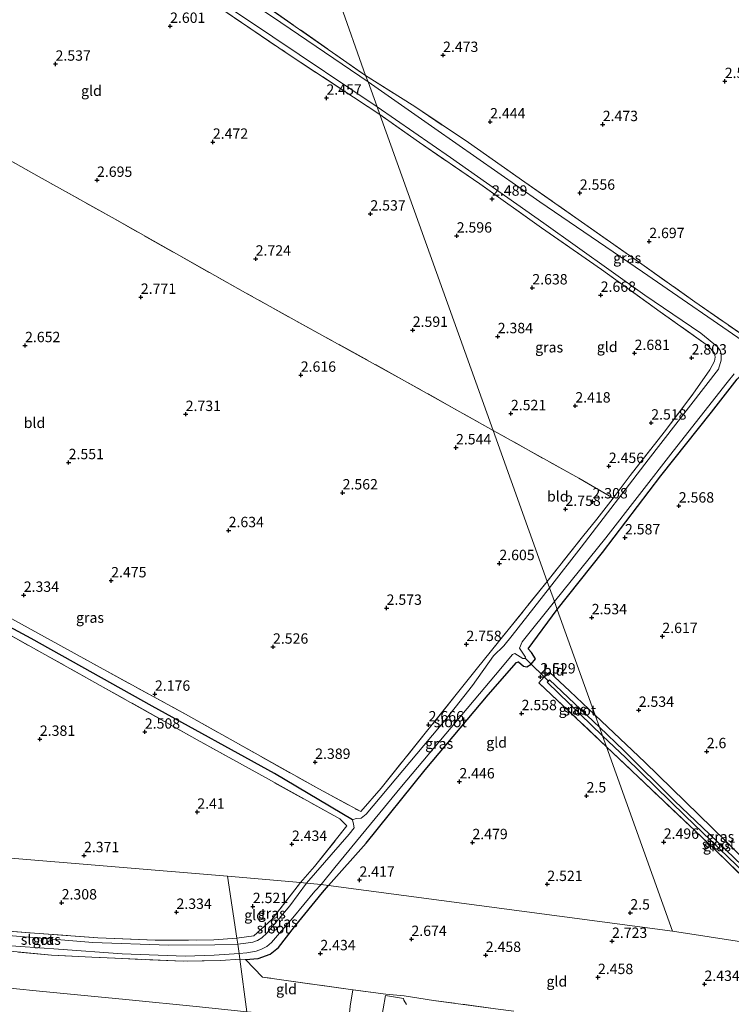
# Model space of a CAD drawing. Units: metres. Extents: x 139997 to 150008, y 412500 to 418753.
# Drawn here: x 140506 to 140678, y 417583 to 417821 of the extents above; entities that cross this region are included whole.
import ezdxf
from ezdxf.enums import TextEntityAlignment as Align

# ---------------------------------------------------------------- set-up
doc = ezdxf.new("R2010")
doc.units = ezdxf.units.M
doc.linetypes.add('IE-TERREINAFSCHEIDING', pattern=[10, 8, -2])
doc.layers.get('0').update_dxf_attribs({"lineweight": 25})
for name, color, linetype in [('B-ME-GW-HOOGTEPUNT-S-B1', 10, 'Continuous'), ('B-ME-GW-INSTEEKWATERGANG-L-B1', 10, 'Continuous'), ('B-ME-GW-WATERGANG-GREPPEL-L-B1', 10, 'Continuous'), ('B-ME-KW-DUIKER-L-B1', 10, 'Continuous')]:
    doc.layers.add(name, color=color, linetype=linetype)
for name, color, linetype, lineweight in [('B-ME-GW-TEENLIJN-L-B1', 93, 'Continuous', 18), ('B-ME-IE-GRASLAND-GV-B6', 93, 'Continuous', 18), ('B-ME-IE-GRONDWERKLIJN-GROND_INGERICHT-GV-B6', 253, 'Continuous', 18), ('B-ME-IE-HULPGEOMETRIE-L-B1', 53, 'Continuous', 18), ('B-ME-IE-TERREINAFSCHEIDING-DOORGANG-L-B1', 8, 'IE-TERREINAFSCHEIDING-KUNSTMATIG-OPEN', 18), ('B-ME-IE-TERREINAFSCHEIDING-RASTERHEKWERK-L-B1', 8, 'IE-TERREINAFSCHEIDING', 18), ('B-ME-OG-WATER-GV-B6', 153, 'Continuous', 18), ('B-ME-VH-VERH_SOORT-BITUMEN-GV-B6', 8, 'IE-TERREINAFSCHEIDING-NATUURLIJK-HOUTWAL', 18)]:
    doc.layers.add(name, color=color, linetype=linetype, lineweight=lineweight)
doc.styles.add('NLCS-ISO', font='NLCS-ISO.TTF')
doc.linetypes.add('IE-TERREINAFSCHEIDING-KUNSTMATIG-OPEN', pattern='A,7,-1.5,[67,NLCS.SHX,S=0.75,R=0,X=0,Y=0],-1.5', length=10)
doc.linetypes.add('IE-TERREINAFSCHEIDING-NATUURLIJK-HOUTWAL', pattern='A,7,-1.5,[67,NLCS.SHX,S=0.75,R=45,X=0,Y=0],-1.5,7,-1.5,[70,NLCS.SHX,S=0.75,R=0,X=0,Y=0],-1.5', length=20)

# ---------------------------------------------------------------- blocks, each defined once
blk = doc.blocks.new('hoogtepunt')
for p, q in [((-0.5, 0), (0.5, 0)), ((0, 0.5), (0, -0.5))]:
    blk.add_line(p, q)

msp = doc.modelspace()

# ---------------------------------------------------------------- linework, layer by layer
at = {"layer": 'B-ME-GW-INSTEEKWATERGANG-L-B1'}
for points in [[(140635.63, 417678.397, 2.484), (140646.551, 417692.174, 2.548), (140660.66, 417710.633, 2.548), (140672.85, 417726.02, 2.598), (140679.035, 417733.997, 2.473), (140679.776, 417734.692, 2.486), (140680.337, 417734.82, 2.448), (140681.235, 417734.6, 2.486), (140693.407, 417725.394, 2.548), (140700.302, 417719.99, 2.586), (140702.682, 417717.625, 2.598), (140708.904, 417710.852, 2.536), (140715.977, 417702.309, 2.386), (140719.97, 417696.701, 2.448), (140728.268, 417684.899, 2.523), (140735.46, 417674.574, 2.473), (140741.711, 417665.269, 2.436), (140750.567, 417651.391, 2.461), (140758.648, 417638.862, 2.561), (140766.439, 417626.76, 2.523), (140773.233, 417616.499, 2.511), (140779.826, 417606.458, 2.63), (140790.061, 417591.023, 2.58), (140799.461, 417576.688, 2.543)], [(140580.382, 417611.794, 2.425), (140589.468, 417622.07, 2.417), (140603.763, 417639.759, 2.486), (140618.982, 417657.797, 2.472), (140625.75, 417665.598, 2.522), (140626.244, 417665.805, 2.54), (140627.476, 417664.738, 2.529), (140628.307, 417664.571, 2.526), (140629.354, 417665.239, 2.591), (140630.332, 417666.542, 2.54), (140629.423, 417668, 2.565), (140628.636, 417668.949, 2.529), (140635.63, 417678.397, 2.484)], [(140632.488, 417662.155, 2.591), (140633.758, 417663.318, 2.591), (140638.623, 417658.68, 2.583), (140644.761, 417652.942, 2.62)], [(140644.761, 417652.942, 2.62), (140656.758, 417641.558, 2.629), (140676.318, 417622.523, 2.382), (140696.209, 417602.858, 2.457), (140705.183, 417594.256, 2.54)], [(140560.382, 417593.968, 2.667), (140563.437, 417594.22, 2.623), (140566.338, 417595.253, 2.606), (140568.324, 417596.85, 2.521), (140572.17, 417601.851, 2.46), (140578.964, 417610.172, 2.421), (140580.382, 417611.794, 2.425)]]:
    msp.add_polyline3d(points, dxfattribs=at)
at = {"layer": 'B-ME-GW-TEENLIJN-L-B1'}
msp.add_polyline3d([(140213.787, 417606.105, 2.132), (140226.299, 417605.434, 2.08), (140244.214, 417604.822, 2.155), (140266.127, 417604.035, 2.107), (140285.225, 417603.781, 2.096), (140289.561, 417603.578, 2.107), (140305.361, 417602.822, 2.134), (140322.925, 417601.247, 2.218), (140349.884, 417599.655, 2.189), (140377.376, 417597.944, 2.254), (140404.877, 417596.405, 2.215), (140428.979, 417593.606, 2.292), (140461.393, 417591.203, 2.38), (140491.523, 417588.236, 2.496), (140510.649, 417586.307, 2.56), (140531.493, 417584.336, 2.553), (140549.246, 417582.52, 2.772), (140560.713, 417581.31, 2.695)], dxfattribs=at)
at = {"layer": 'B-ME-GW-WATERGANG-GREPPEL-L-B1'}
msp.add_polyline3d([(140586.166, 417627.662, 1.353), (140567.372, 417638.848, 1.368), (140537.822, 417655.059, 1.447), (140508.651, 417671.424, 1.526), (140479.301, 417687.2, 1.525), (140450.137, 417703.179, 1.523), (140431.8, 417713.317, 1.523), (140413.576, 417723.396, 1.523)], dxfattribs=at)
at = {"layer": 'B-ME-IE-GRASLAND-GV-B6'}
for points in [[(140589.346, 417807.261, 2.317), (140589.951, 417805.738, 1.353), (140566.86, 417821.414, 1.353), (140536.304, 417841.759, 1.353), (140516.992, 417854.695, 1.353), (140518.248, 417855.581, 2.36), (140531.572, 417846.063, 2.404), (140557.225, 417829.697, 2.288), (140589.346, 417807.261, 2.317)], [(140592.117, 417799.7, 1.353), (140592.792, 417797.818, 2.407), (140570.702, 417812.409, 2.437), (140552.628, 417824.589, 2.467), (140534.13, 417836.65, 2.441), (140512.126, 417851.289, 2.431), (140513.203, 417852.015, 1.353), (140538.623, 417835.575, 1.353), (140566.989, 417816.58, 1.353), (140592.117, 417799.7, 1.353)], [(140682.846, 417741.51, 1.353), (140656.236, 417759.905, 1.353), (140631.443, 417776.8, 1.353), (140606.104, 417794.492, 1.353), (140589.951, 417805.738, 1.353), (140589.346, 417807.261, 2.317), (140601.214, 417799.747, 2.417), (140614.16, 417791.11, 2.417), (140627.82, 417781.514, 2.43), (140641.447, 417771.988, 2.542), (140655.491, 417762.124, 2.592), (140668.834, 417752.659, 2.605), (140685.929, 417740.789, 2.605)], [(140633.742, 417683.659, 1.353), (140633.193, 417685.191, 2.66), (140641.717, 417695.956, 2.723), (140645.147, 417700.243, 2.422), (140649.085, 417705.288, 2.053), (140653.195, 417710.76, 2.516), (140661.427, 417721.191, 2.641), (140668.326, 417730.332, 2.616), (140672.459, 417736.277, 2.691), (140673.576, 417738.312, 2.641), (140673.739, 417739.268, 2.566), (140673.539, 417740.275, 2.541), (140672.163, 417741.962, 2.653), (140660.466, 417750.238, 2.603), (140646.326, 417760.48, 2.566), (140631.817, 417770.488, 2.516), (140616.896, 417781.119, 2.466), (140602.409, 417791.081, 2.441), (140592.792, 417797.818, 2.407), (140592.117, 417799.7, 1.353), (140609.824, 417787.486, 1.353), (140632.419, 417771.619, 1.353), (140656.792, 417754.267, 1.353), (140670.291, 417745.047, 1.353), (140674.271, 417741.801, 1.353), (140674.979, 417740.898, 1.353), (140675.213, 417740.087, 1.353), (140675.197, 417738.58, 1.353), (140674.569, 417736.437, 1.353), (140657.557, 417714.511, 1.353), (140641.405, 417693.478, 1.353), (140633.742, 417683.659, 1.353)], [(140679.035, 417733.997, 2.473), (140672.85, 417726.02, 2.598), (140660.66, 417710.633, 2.548), (140646.551, 417692.174, 2.548), (140635.63, 417678.397, 2.484), (140634.934, 417680.337, 1.353), (140647.335, 417695.734, 1.353), (140663.588, 417716.629, 1.353), (140676.638, 417733.178, 1.353), (140678.355, 417735.3, 1.353)], [(140479.301, 417687.2, 1.525), (140508.651, 417671.424, 1.526), (140537.822, 417655.059, 1.447), (140567.372, 417638.848, 1.368), (140586.166, 417627.662, 1.353)], [(140633.193, 417685.191, 2.66), (140633.742, 417683.659, 1.353), (140624.709, 417672.114, 1.353), (140622.737, 417669.628, 1.353), (140620.193, 417667.204, 1.353), (140615.135, 417660.116, 1.353), (140608.883, 417652.088, 1.353), (140589.485, 417629.022, 1.353), (140588.291, 417628.107, 1.353), (140587.066, 417627.951, 1.353), (140586.166, 417627.662, 1.353), (140567.372, 417638.848, 1.368), (140537.822, 417655.059, 1.447), (140508.651, 417671.424, 1.526), (140479.301, 417687.2, 1.525)], [(140503.973, 417676.182, 2.132), (140525.311, 417664.452, 2.156), (140546.649, 417652.722, 2.179), (140578.087, 417635.117, 2.23), (140588.182, 417629.637, 2.161), (140593.13, 417635.317, 2.547), (140616.083, 417663.955, 2.508), (140633.193, 417685.191, 2.66)], [(140635.63, 417678.397, 2.484), (140628.636, 417668.949, 2.529), (140629.423, 417668, 2.565), (140630.332, 417666.542, 2.54), (140629.354, 417665.239, 2.591), (140628.307, 417664.571, 2.526), (140627.476, 417664.738, 2.529), (140626.244, 417665.805, 2.54), (140625.75, 417665.598, 2.522), (140618.982, 417657.797, 2.472), (140603.763, 417639.759, 2.486), (140589.468, 417622.07, 2.417), (140580.382, 417611.794, 2.425), (140578.622, 417612.025, 1.353), (140581.896, 417616.145, 1.353), (140598.025, 417635.708, 1.353), (140620.739, 417662.63, 1.353), (140624.846, 417667.584, 1.353), (140625.36, 417667.797, 1.353), (140627.339, 417666.629, 1.353), (140627.812, 417666.553, 1.353), (140627.862, 417666.659, 1.353), (140627.965, 417666.877, 1.353), (140626.478, 417669.063, 1.353), (140627.162, 417670.578, 1.353), (140634.934, 417680.337, 1.353), (140635.63, 417678.397, 2.484)], [(140586.166, 417627.662, 1.353), (140586.406, 417626.658, 1.353), (140586.592, 417625.77, 1.353), (140585.376, 417624.202, 1.353), (140575.121, 417612.387, 1.353), (140573.658, 417612.519, 2.612), (140576.987, 417616.388, 2.324), (140584.868, 417626.253, 2.288), (140583.141, 417627.885, 2.316), (140565.927, 417637.445, 2.298), (140548.713, 417647.006, 2.28), (140525.304, 417660.079, 2.309), (140501.895, 417673.152, 2.338)], [(140644.761, 417652.942, 2.62), (140645.802, 417650.038, 1.353), (140633.788, 417661.447, 1.341), (140633.164, 417660.91, 1.341), (140646.545, 417647.967, 1.353), (140647.498, 417645.312, 2.557), (140631.179, 417660.751, 2.551), (140632.488, 417662.155, 2.591), (140633.758, 417663.318, 2.591), (140638.623, 417658.68, 2.583), (140644.761, 417652.942, 2.62)], [(140705.183, 417594.256, 2.54), (140703.387, 417594.549, 1.353), (140691.784, 417605.531, 1.353), (140682.29, 417614.752, 1.353), (140672.431, 417624.137, 1.353), (140663.92, 417632.274, 1.353), (140651.655, 417644.383, 1.353), (140645.802, 417650.038, 1.353), (140644.761, 417652.942, 2.62), (140656.758, 417641.558, 2.629), (140676.318, 417622.523, 2.382), (140696.209, 417602.858, 2.457), (140705.183, 417594.256, 2.54)], [(140701.788, 417594.738, 1.353), (140699.915, 417595.173, 2.285), (140697.014, 417597.668, 2.265), (140673.609, 417620.549, 2.336), (140647.498, 417645.312, 2.557), (140646.545, 417647.967, 1.353), (140652.152, 417642.663, 1.353), (140666.534, 417628.657, 1.353), (140687.155, 417608.791, 1.353), (140701.788, 417594.738, 1.353)], [(140575.121, 417612.387, 1.353), (140571.052, 417606.929, 1.353), (140565.502, 417600.303, 1.353), (140564.277, 417599.206, 1.353), (140563.275, 417598.526, 1.353), (140562.174, 417598.111, 1.353), (140560.472, 417597.887, 1.353), (140558.503, 417597.699, 1.353), (140558.307, 417599.125, 2.499), (140562.379, 417599.679, 2.519), (140566.72, 417603.642, 2.568), (140573.658, 417612.519, 2.612), (140575.121, 417612.387, 1.353)], [(140580.382, 417611.794, 2.425), (140578.964, 417610.172, 2.421), (140572.17, 417601.851, 2.46), (140568.324, 417596.85, 2.521), (140566.338, 417595.253, 2.606), (140563.437, 417594.22, 2.623), (140560.382, 417593.968, 2.667), (140559.008, 417594.033, 2.565), (140558.819, 417595.401, 1.353), (140560.656, 417595.571, 1.353), (140562.964, 417596.002, 1.353), (140564.258, 417596.425, 1.353), (140565.512, 417597.112, 1.353), (140566.623, 417598.098, 1.353), (140568.586, 417600.314, 1.353), (140571.795, 417604.061, 1.353), (140577.111, 417610.489, 1.353), (140578.622, 417612.025, 1.353), (140580.382, 417611.794, 2.425)], [(140494.338, 417601.452, 2.278), (140509.46, 417600.314, 2.334), (140524.756, 417599.197, 2.328), (140538.588, 417598.646, 2.389), (140552.72, 417598.679, 2.478), (140558.307, 417599.125, 2.499)], [(140558.307, 417599.125, 2.499), (140558.503, 417597.699, 1.353), (140552.992, 417597.516, 1.353), (140541.762, 417597.445, 1.353), (140523.524, 417598.047, 1.353), (140493.393, 417600.566, 1.353)], [(140501.446, 417597.463, 1.353), (140515.219, 417596.44, 1.353), (140530.563, 417595.296, 1.353), (140545.819, 417594.757, 1.353), (140552.816, 417595.02, 1.353), (140558.819, 417595.401, 1.353), (140559.008, 417594.033, 2.565), (140554.435, 417593.708, 2.565), (140545.301, 417593.557, 2.547), (140523.309, 417594.517, 2.421), (140513.529, 417595.029, 2.211), (140501.037, 417596.185, 2.43)], [(140585.635, 417582.704, 2.67), (140586.296, 417586.673, 2.647), (140594.265, 417585.639, 3.285), (140598.695, 417585.208, 3.097), (140605.722, 417584.089, 2.591), (140620.72, 417582.1, 2.647)], [(140599.228, 417583.102, 3.119), (140598.594, 417584.123, 3.133), (140598.512, 417584.52, 3.142), (140594.19, 417585.277, 3.109), (140593.011, 417578.863, 3.154)]]:
    msp.add_polyline3d(points, dxfattribs=at)
at = {"layer": 'B-ME-IE-GRONDWERKLIJN-GROND_INGERICHT-GV-B6'}
for points in [[(140589.346, 417807.261, 2.317), (140557.225, 417829.697, 2.288), (140531.572, 417846.063, 2.404), (140518.248, 417855.581, 2.36), (140524.716, 417860.143, 2.601), (140529.345, 417863.983, 2.511), (140556.082, 417871.89, 2.421), (140565.249, 417874.601, 2.333), (140582.97, 417825.268, 2.68), (140589.346, 417807.261, 2.317)], [(140592.792, 417797.818, 2.407), (140620.133, 417721.597, 2.382), (140598.726, 417733.624, 2.417), (140579.529, 417744.229, 2.468), (140560.332, 417754.834, 2.518), (140528.876, 417772.578, 2.522), (140510.543, 417782.838, 2.504), (140492.21, 417793.098, 2.486), (140463.021, 417809.461, 2.443), (140451.04, 417815.898, 2.345), (140452.69, 417820.171, 2.363), (140461.253, 417837.669, 2.324), (140462.949, 417840.984, 2.286), (140465.455, 417840.659, 2.619), (140477.458, 417839.099, 2.558), (140507.494, 417847.996, 2.49), (140512.126, 417851.289, 2.431), (140534.13, 417836.65, 2.441), (140552.628, 417824.589, 2.467), (140570.702, 417812.409, 2.437), (140592.792, 417797.818, 2.407)], [(140770.277, 417764.571, 2.506), (140746.015, 417746.167, 2.634), (140730.851, 417734.278, 2.692), (140715.511, 417722.422, 2.43), (140715.653, 417724.527, 2.655), (140715.041, 417725.337, 2.692), (140713.926, 417726.077, 2.692), (140712.274, 417726.759, 2.655), (140709.992, 417726.745, 2.642), (140707.272, 417726.466, 2.567), (140705.086, 417726.668, 2.355), (140703.682, 417727.242, 2.342), (140697.426, 417732.369, 2.567), (140685.929, 417740.789, 2.605), (140668.834, 417752.659, 2.605), (140655.491, 417762.124, 2.592), (140641.447, 417771.988, 2.542), (140627.82, 417781.514, 2.43), (140614.16, 417791.11, 2.417), (140601.214, 417799.747, 2.417), (140589.346, 417807.261, 2.317), (140582.97, 417825.268, 2.68)], [(140649.085, 417705.288, 2.053), (140640.834, 417710.086, 2.473), (140620.133, 417721.597, 2.382), (140592.792, 417797.818, 2.407), (140602.409, 417791.081, 2.441), (140616.896, 417781.119, 2.466), (140631.817, 417770.488, 2.516), (140646.326, 417760.48, 2.566), (140660.466, 417750.238, 2.603), (140672.163, 417741.962, 2.653), (140673.539, 417740.275, 2.541), (140673.739, 417739.268, 2.566), (140673.576, 417738.312, 2.641), (140672.459, 417736.277, 2.691), (140668.326, 417730.332, 2.616), (140661.427, 417721.191, 2.641), (140653.195, 417710.76, 2.516), (140649.085, 417705.288, 2.053)], [(140492.21, 417793.098, 2.486), (140510.543, 417782.838, 2.504), (140528.876, 417772.578, 2.522), (140560.332, 417754.834, 2.518), (140579.529, 417744.229, 2.468), (140598.726, 417733.624, 2.417), (140620.133, 417721.597, 2.382)], [(140696.209, 417602.858, 2.457), (140676.318, 417622.523, 2.382), (140656.758, 417641.558, 2.629), (140644.761, 417652.942, 2.62), (140635.63, 417678.397, 2.484), (140646.551, 417692.174, 2.548), (140660.66, 417710.633, 2.548), (140672.85, 417726.02, 2.598), (140679.035, 417733.997, 2.473)], [(140411.942, 417723.382, 2.544), (140411.361, 417722.294, 2.539), (140445.727, 417703.896, 2.407), (140473.811, 417688.524, 2.373), (140501.895, 417673.152, 2.338), (140525.304, 417660.079, 2.309), (140548.713, 417647.006, 2.28), (140565.927, 417637.445, 2.298), (140583.141, 417627.885, 2.316), (140584.868, 417626.253, 2.288), (140576.987, 417616.388, 2.324), (140573.658, 417612.519, 2.612), (140556.011, 417614.1, 2.483), (140419.42, 417625.416, 2.146), (140399.666, 417636.518, 2.051), (140379.913, 417647.62, 1.956), (140373.924, 417651.044, 2.223), (140371.591, 417652.364, 2.224), (140373.775, 417656.171, 2.241), (140387.652, 417683.162, 2.367), (140400.643, 417708.881, 2.435), (140408.237, 417724.591, 2.638), (140411.942, 417723.382, 2.544)], [(140620.133, 417721.597, 2.382), (140633.193, 417685.191, 2.66), (140616.083, 417663.955, 2.508), (140593.13, 417635.317, 2.547), (140588.182, 417629.637, 2.161), (140578.087, 417635.117, 2.23), (140546.649, 417652.722, 2.179), (140525.311, 417664.452, 2.156), (140503.973, 417676.182, 2.132)], [(140620.133, 417721.597, 2.382), (140640.834, 417710.086, 2.473), (140649.085, 417705.288, 2.053), (140645.147, 417700.243, 2.422), (140641.717, 417695.956, 2.723), (140633.193, 417685.191, 2.66), (140620.133, 417721.597, 2.382)], [(140644.761, 417652.942, 2.62), (140638.623, 417658.68, 2.583), (140633.758, 417663.318, 2.591), (140632.488, 417662.155, 2.591), (140629.354, 417665.239, 2.591), (140630.332, 417666.542, 2.54), (140629.423, 417668, 2.565), (140628.636, 417668.949, 2.529), (140635.63, 417678.397, 2.484), (140644.761, 417652.942, 2.62)], [(140589.468, 417622.07, 2.417), (140603.763, 417639.759, 2.486), (140618.982, 417657.797, 2.472), (140625.75, 417665.598, 2.522), (140626.244, 417665.805, 2.54), (140627.476, 417664.738, 2.529), (140628.307, 417664.571, 2.526), (140629.354, 417665.239, 2.591), (140632.488, 417662.155, 2.591), (140631.179, 417660.751, 2.551), (140647.498, 417645.312, 2.557), (140663.458, 417600.819, 2.536), (140580.382, 417611.794, 2.425), (140589.468, 417622.07, 2.417)], [(140699.915, 417595.173, 2.285), (140663.458, 417600.819, 2.536), (140647.498, 417645.312, 2.557), (140673.609, 417620.549, 2.336), (140697.014, 417597.668, 2.265), (140699.915, 417595.173, 2.285)], [(140556.011, 417614.1, 2.483), (140558.307, 417599.125, 2.499), (140552.72, 417598.679, 2.478), (140538.588, 417598.646, 2.389), (140524.756, 417599.197, 2.328), (140509.46, 417600.314, 2.334), (140494.338, 417601.452, 2.278), (140478.283, 417602.707, 2.311), (140466.295, 417603.941, 2.173), (140461.899, 417604.204, 2.173), (140451.65, 417606.691, 2.097), (140438.175, 417614.514, 2.113), (140422.905, 417623.443, 2.124), (140419.42, 417625.416, 2.146), (140556.011, 417614.1, 2.483)], [(140558.307, 417599.125, 2.499), (140556.011, 417614.1, 2.483), (140573.658, 417612.519, 2.612), (140566.72, 417603.642, 2.568), (140562.379, 417599.679, 2.519), (140558.307, 417599.125, 2.499)], [(140325.332, 417611.343, 2.113), (140341.147, 417610.47, 2.089), (140358.494, 417609.685, 2.156), (140379.486, 417608.397, 2.162), (140403.285, 417606.864, 2.166), (140413.321, 417606.274, 2.169), (140425.658, 417605.286, 2.318), (140447.29, 417603.628, 2.365), (140448.975, 417602.67, 2.275), (140452.269, 417601.571, 2.233), (140458.098, 417600.422, 2.218), (140460.86, 417600.227, 2.199), (140465.8, 417599.727, 2.163), (140469.113, 417599.21, 2.395), (140501.037, 417596.185, 2.43), (140513.529, 417595.029, 2.211), (140523.309, 417594.517, 2.421), (140545.301, 417593.557, 2.547), (140554.435, 417593.708, 2.565), (140559.008, 417594.033, 2.565), (140560.713, 417581.31, 2.695)], [(140620.72, 417582.1, 2.647), (140605.722, 417584.089, 2.591), (140598.695, 417585.208, 3.097), (140594.265, 417585.639, 3.285), (140586.296, 417586.673, 2.647), (140564.495, 417589.712, 2.628), (140560.382, 417593.968, 2.667), (140563.437, 417594.22, 2.623), (140566.338, 417595.253, 2.606), (140568.324, 417596.85, 2.521), (140572.17, 417601.851, 2.46), (140578.964, 417610.172, 2.421), (140580.382, 417611.794, 2.425), (140663.458, 417600.819, 2.536)], [(140549.246, 417582.52, 2.772), (140531.493, 417584.336, 2.553), (140510.649, 417586.307, 2.56), (140491.523, 417588.236, 2.496), (140461.393, 417591.203, 2.38), (140428.979, 417593.606, 2.292), (140404.877, 417596.405, 2.215), (140377.376, 417597.944, 2.254), (140349.884, 417599.655, 2.189), (140322.925, 417601.247, 2.218)], [(140322.925, 417601.247, 2.218), (140349.884, 417599.655, 2.189), (140377.376, 417597.944, 2.254), (140404.877, 417596.405, 2.215), (140428.979, 417593.606, 2.292), (140461.393, 417591.203, 2.38), (140491.523, 417588.236, 2.496), (140510.649, 417586.307, 2.56), (140531.493, 417584.336, 2.553), (140549.246, 417582.52, 2.772), (140560.713, 417581.31, 2.695)], [(140663.458, 417600.819, 2.536), (140699.915, 417595.173, 2.285), (140706.411, 417588.673, 2.589), (140710.617, 417584.521, 2.655), (140712.357, 417583.418, 2.651), (140714.295, 417583.404, 2.653), (140726.301, 417571.335, 2.846)], [(140560.382, 417593.968, 2.667), (140564.495, 417589.712, 2.628), (140586.296, 417586.673, 2.647), (140585.635, 417582.704, 2.67), (140585.202, 417578.415, 2.659), (140570.217, 417580.593, 2.731), (140560.713, 417581.31, 2.695), (140559.008, 417594.033, 2.565), (140560.382, 417593.968, 2.667)]]:
    msp.add_polyline3d(points, dxfattribs=at)
at = {"layer": 'B-ME-IE-HULPGEOMETRIE-L-B1'}
for points in [[(140565.249, 417874.601, 2.333), (140582.97, 417825.268, 2.68), (140589.346, 417807.261, 2.317), (140589.951, 417805.738, 1.353), (140592.117, 417799.7, 1.353), (140592.792, 417797.818, 2.407), (140620.133, 417721.597, 2.382), (140633.193, 417685.191, 2.66), (140633.742, 417683.659, 1.353), (140634.934, 417680.337, 1.353), (140635.63, 417678.397, 2.484), (140644.761, 417652.942, 2.62), (140645.802, 417650.038, 1.353), (140646.545, 417647.967, 1.353), (140647.498, 417645.312, 2.557), (140663.458, 417600.819, 2.536)], [(140259.024, 417628.694, 1.804), (140338.9, 417630.811, 2.094), (140408.085, 417626.252, 2.142), (140409.989, 417626.097, 1.443), (140417.255, 417625.583, 1.443), (140419.42, 417625.416, 2.146), (140556.011, 417614.1, 2.483)], [(140608.991, 417230.567, 2.762), (140589.251, 417374.113, 2.198), (140588.197, 417381.778, 1.597), (140586.868, 417391.442, 1.583), (140585.737, 417399.663, 2.201), (140567.369, 417533.231, 2.602), (140566.83, 417537.151, 2.785), (140566.617, 417538.699, 3.043), (140566.462, 417539.829, 3.035), (140566.084, 417542.574, 3.062), (140565.291, 417548.422, 3.344), (140563.603, 417560.861, 7.481), (140563.348, 417562.469, 7.502), (140562.879, 417565.882, 7.561), (140562.409, 417569.296, 7.568), (140562.188, 417570.905, 7.489), (140560.713, 417581.31, 2.695), (140559.008, 417594.033, 2.565), (140558.819, 417595.401, 1.353), (140558.503, 417597.699, 1.353), (140558.307, 417599.125, 2.499), (140556.011, 417614.1, 2.483)], [(140556.011, 417614.1, 2.483), (140573.658, 417612.519, 2.612), (140575.121, 417612.387, 1.353), (140578.622, 417612.025, 1.353), (140580.382, 417611.794, 2.425), (140663.458, 417600.819, 2.536)], [(140799.461, 417576.688, 2.543), (140751.824, 417586.453, 2.629), (140714.35, 417592.814, 2.655), (140705.183, 417594.256, 2.54), (140703.387, 417594.549, 1.353), (140701.788, 417594.738, 1.353), (140699.915, 417595.173, 2.285), (140663.458, 417600.819, 2.536)]]:
    msp.add_polyline3d(points, dxfattribs=at)
at = {"layer": 'B-ME-IE-TERREINAFSCHEIDING-DOORGANG-L-B1'}
for p, q in [((140632.488, 417662.155, 2.591), (140629.354, 417665.239, 2.591)), ((140586.296, 417586.673, 2.647), (140585.635, 417582.704, 2.67))]:
    msp.add_line(p, q, dxfattribs=at)
at = {"layer": 'B-ME-IE-TERREINAFSCHEIDING-RASTERHEKWERK-L-B1'}
msp.add_line((140560.382, 417593.968, 2.667), (140559.008, 417594.033, 2.565), dxfattribs=at)
for points in [[(140518.248, 417855.581, 2.36), (140531.572, 417846.063, 2.404), (140557.225, 417829.697, 2.288), (140589.346, 417807.261, 2.317)], [(140512.126, 417851.289, 2.431), (140534.13, 417836.65, 2.441), (140552.628, 417824.589, 2.467), (140570.702, 417812.409, 2.437), (140592.792, 417797.818, 2.407)], [(140620.133, 417721.597, 2.382), (140598.726, 417733.624, 2.417), (140579.529, 417744.229, 2.468), (140560.332, 417754.834, 2.518), (140528.876, 417772.578, 2.522), (140510.543, 417782.838, 2.504), (140492.21, 417793.098, 2.486), (140463.021, 417809.461, 2.443), (140451.04, 417815.898, 2.345)], [(140589.346, 417807.261, 2.317), (140601.214, 417799.747, 2.417), (140614.16, 417791.11, 2.417), (140627.82, 417781.514, 2.43), (140641.447, 417771.988, 2.542), (140655.491, 417762.124, 2.592), (140668.834, 417752.659, 2.605), (140685.929, 417740.789, 2.605), (140697.426, 417732.369, 2.567), (140703.682, 417727.242, 2.342)], [(140649.085, 417705.288, 2.053), (140653.195, 417710.76, 2.516), (140661.427, 417721.191, 2.641), (140668.326, 417730.332, 2.616), (140672.459, 417736.277, 2.691), (140673.576, 417738.312, 2.641), (140673.739, 417739.268, 2.566), (140673.539, 417740.275, 2.541), (140672.163, 417741.962, 2.653), (140660.466, 417750.238, 2.603), (140646.326, 417760.48, 2.566), (140631.817, 417770.488, 2.516), (140616.896, 417781.119, 2.466), (140602.409, 417791.081, 2.441), (140592.792, 417797.818, 2.407)], [(140411.942, 417723.382, 2.544), (140412.92, 417725.243, 2.616), (140417.068, 417723.588, 2.417), (140440.776, 417710.679, 2.279), (140464.484, 417697.77, 2.14), (140484.228, 417686.976, 2.136), (140503.973, 417676.182, 2.132), (140525.311, 417664.452, 2.156), (140546.649, 417652.722, 2.179), (140578.087, 417635.117, 2.23), (140588.182, 417629.637, 2.161), (140593.13, 417635.317, 2.547), (140616.083, 417663.955, 2.508), (140633.193, 417685.191, 2.66)], [(140573.658, 417612.519, 2.612), (140576.987, 417616.388, 2.324), (140584.868, 417626.253, 2.288), (140583.141, 417627.885, 2.316), (140565.927, 417637.445, 2.298), (140548.713, 417647.006, 2.28), (140525.304, 417660.079, 2.309), (140501.895, 417673.152, 2.338), (140473.811, 417688.524, 2.373), (140445.727, 417703.896, 2.407), (140411.361, 417722.294, 2.539), (140411.942, 417723.382, 2.544)], [(140649.085, 417705.288, 2.053), (140640.834, 417710.086, 2.473), (140620.133, 417721.597, 2.382)], [(140649.085, 417705.288, 2.053), (140645.147, 417700.243, 2.422), (140641.717, 417695.956, 2.723), (140633.193, 417685.191, 2.66)], [(140647.498, 417645.312, 2.557), (140631.179, 417660.751, 2.551), (140632.488, 417662.155, 2.591)], [(140647.498, 417645.312, 2.557), (140673.609, 417620.549, 2.336), (140697.014, 417597.668, 2.265), (140699.915, 417595.173, 2.285)], [(140573.658, 417612.519, 2.612), (140566.72, 417603.642, 2.568), (140562.379, 417599.679, 2.519), (140558.307, 417599.125, 2.499)], [(140559.008, 417594.033, 2.565), (140554.435, 417593.708, 2.565), (140545.301, 417593.557, 2.547), (140523.309, 417594.517, 2.421), (140513.529, 417595.029, 2.211), (140501.037, 417596.185, 2.43), (140469.113, 417599.21, 2.395), (140465.8, 417599.727, 2.163), (140466.295, 417603.941, 2.173), (140478.283, 417602.707, 2.311), (140494.338, 417601.452, 2.278), (140509.46, 417600.314, 2.334), (140524.756, 417599.197, 2.328), (140538.588, 417598.646, 2.389), (140552.72, 417598.679, 2.478), (140558.307, 417599.125, 2.499)], [(140669.811, 417576.987, 2.46), (140669.69, 417574.797, 2.76), (140637.888, 417579.681, 2.647), (140635.05, 417580.081, 2.647), (140620.72, 417582.1, 2.647), (140605.722, 417584.089, 2.591), (140598.695, 417585.208, 3.097), (140594.265, 417585.639, 3.285), (140586.296, 417586.673, 2.647), (140564.495, 417589.712, 2.628), (140560.382, 417593.968, 2.667)]]:
    msp.add_polyline3d(points, dxfattribs=at)
at = {"layer": 'B-ME-KW-DUIKER-L-B1'}
msp.add_line((140633.595, 417661.006, 1.35), (140627.862, 417666.659, 1.353), dxfattribs=at)
at = {"layer": 'B-ME-OG-WATER-GV-B6'}
for points in [[(140589.951, 417805.738, 1.353), (140592.117, 417799.7, 1.353), (140566.989, 417816.58, 1.353), (140538.623, 417835.575, 1.353), (140513.203, 417852.015, 1.353), (140516.992, 417854.695, 1.353), (140536.304, 417841.759, 1.353), (140566.86, 417821.414, 1.353), (140589.951, 417805.738, 1.353)], [(140678.355, 417735.3, 1.353), (140676.638, 417733.178, 1.353), (140663.588, 417716.629, 1.353), (140647.335, 417695.734, 1.353), (140634.934, 417680.337, 1.353), (140633.742, 417683.659, 1.353), (140641.405, 417693.478, 1.353), (140657.557, 417714.511, 1.353), (140674.569, 417736.437, 1.353), (140675.197, 417738.58, 1.353), (140675.213, 417740.087, 1.353), (140674.979, 417740.898, 1.353), (140674.271, 417741.801, 1.353), (140670.291, 417745.047, 1.353), (140656.792, 417754.267, 1.353), (140632.419, 417771.619, 1.353), (140609.824, 417787.486, 1.353), (140592.117, 417799.7, 1.353), (140589.951, 417805.738, 1.353), (140606.104, 417794.492, 1.353), (140631.443, 417776.8, 1.353), (140656.236, 417759.905, 1.353), (140682.846, 417741.51, 1.353)], [(140634.934, 417680.337, 1.353), (140627.162, 417670.578, 1.353), (140626.478, 417669.063, 1.353), (140627.965, 417666.877, 1.353), (140627.862, 417666.659, 1.353), (140627.812, 417666.553, 1.353), (140627.339, 417666.629, 1.353), (140625.36, 417667.797, 1.353), (140624.846, 417667.584, 1.353), (140620.739, 417662.63, 1.353), (140598.025, 417635.708, 1.353), (140581.896, 417616.145, 1.353), (140578.622, 417612.025, 1.353), (140575.121, 417612.387, 1.353), (140585.376, 417624.202, 1.353), (140586.592, 417625.77, 1.353), (140586.406, 417626.658, 1.353), (140586.166, 417627.662, 1.353), (140587.066, 417627.951, 1.353), (140588.291, 417628.107, 1.353), (140589.485, 417629.022, 1.353), (140608.883, 417652.088, 1.353), (140615.135, 417660.116, 1.353), (140620.193, 417667.204, 1.353), (140622.737, 417669.628, 1.353), (140624.709, 417672.114, 1.353), (140633.742, 417683.659, 1.353), (140634.934, 417680.337, 1.353)], [(140645.802, 417650.038, 1.353), (140646.545, 417647.967, 1.353), (140633.164, 417660.91, 1.341), (140633.788, 417661.447, 1.341), (140645.802, 417650.038, 1.353)], [(140703.387, 417594.549, 1.353), (140701.788, 417594.738, 1.353), (140687.155, 417608.791, 1.353), (140666.534, 417628.657, 1.353), (140652.152, 417642.663, 1.353), (140646.545, 417647.967, 1.353), (140645.802, 417650.038, 1.353), (140651.655, 417644.383, 1.353), (140663.92, 417632.274, 1.353), (140672.431, 417624.137, 1.353), (140682.29, 417614.752, 1.353), (140691.784, 417605.531, 1.353), (140703.387, 417594.549, 1.353)], [(140578.622, 417612.025, 1.353), (140577.111, 417610.489, 1.353), (140571.795, 417604.061, 1.353), (140568.586, 417600.314, 1.353), (140566.623, 417598.098, 1.353), (140565.512, 417597.112, 1.353), (140564.258, 417596.425, 1.353), (140562.964, 417596.002, 1.353), (140560.656, 417595.571, 1.353), (140558.819, 417595.401, 1.353), (140558.503, 417597.699, 1.353), (140560.472, 417597.887, 1.353), (140562.174, 417598.111, 1.353), (140563.275, 417598.526, 1.353), (140564.277, 417599.206, 1.353), (140565.502, 417600.303, 1.353), (140571.052, 417606.929, 1.353), (140575.121, 417612.387, 1.353), (140578.622, 417612.025, 1.353)], [(140558.503, 417597.699, 1.353), (140558.819, 417595.401, 1.353), (140552.816, 417595.02, 1.353), (140545.819, 417594.757, 1.353), (140530.563, 417595.296, 1.353), (140515.219, 417596.44, 1.353), (140501.446, 417597.463, 1.353), (140481.704, 417599.035, 1.353), (140467.732, 417600.615, 1.353), (140466.975, 417601.007, 1.353), (140466.438, 417601.649, 1.353), (140466.67, 417602.649, 1.353), (140467.216, 417603.104, 1.353), (140468.966, 417602.803, 1.353), (140483.379, 417601.244, 1.353), (140493.393, 417600.566, 1.353), (140523.524, 417598.047, 1.353), (140541.762, 417597.445, 1.353), (140552.992, 417597.516, 1.353), (140558.503, 417597.699, 1.353)]]:
    msp.add_polyline3d(points, dxfattribs=at)
at = {"layer": 'B-ME-VH-VERH_SOORT-BITUMEN-GV-B6'}
msp.add_polyline3d([(140593.011, 417578.863, 3.154), (140594.19, 417585.277, 3.109), (140598.512, 417584.52, 3.142), (140598.594, 417584.123, 3.133), (140599.228, 417583.102, 3.119)], dxfattribs=at)

# ---------------------------------------------------------------- block references
at = {"layer": 'B-ME-GW-HOOGTEPUNT-S-B1', "rotation": 90}
for p in [(140542.168, 417819.171, 2.601), (140542.168, 417819.171, 2.601), (140514.519, 417810.041, 2.537), (140514.519, 417810.041, 2.537), (140608.055, 417812.15, 2.473), (140608.055, 417812.15, 2.473), (140676.052, 417805.849, 2.502), (140676.052, 417805.849, 2.502), (140579.906, 417801.838, 2.457), (140579.906, 417801.838, 2.457), (140619.419, 417796.111, 2.444), (140619.419, 417796.111, 2.444), (140646.598, 417795.471, 2.473), (140646.598, 417795.471, 2.473), (140552.492, 417791.208, 2.472), (140552.492, 417791.208, 2.472), (140524.53, 417782.015, 2.695), (140524.53, 417782.015, 2.695), (140619.886, 417777.474, 2.489), (140619.886, 417777.474, 2.489), (140641.061, 417778.908, 2.556), (140641.061, 417778.908, 2.556), (140590.518, 417773.883, 2.537), (140590.518, 417773.883, 2.537), (140611.351, 417768.568, 2.596), (140611.351, 417768.568, 2.596), (140657.825, 417767.235, 2.697), (140657.825, 417767.235, 2.697), (140562.828, 417763.008, 2.724), (140562.828, 417763.008, 2.724), (140629.599, 417756.061, 2.638), (140629.599, 417756.061, 2.638), (140535.113, 417753.788, 2.771), (140535.113, 417753.788, 2.771), (140646.102, 417754.276, 2.668), (140646.102, 417754.276, 2.668), (140600.733, 417745.822, 2.591), (140600.733, 417745.822, 2.591), (140621.252, 417744.295, 2.384), (140621.252, 417744.295, 2.384), (140507.16, 417742.127, 2.652), (140507.16, 417742.127, 2.652), (140654.287, 417740.238, 2.681), (140654.287, 417740.238, 2.681), (140668.049, 417739.148, 2.803), (140668.049, 417739.148, 2.803), (140573.712, 417734.988, 2.616), (140573.712, 417734.988, 2.616), (140639.981, 417727.57, 2.418), (140639.981, 417727.57, 2.418), (140545.937, 417725.524, 2.731), (140545.937, 417725.524, 2.731), (140624.433, 417725.708, 2.521), (140624.433, 417725.708, 2.521), (140658.302, 417723.45, 2.518), (140658.302, 417723.45, 2.518), (140611.178, 417717.467, 2.544), (140611.178, 417717.467, 2.544), (140517.68, 417713.897, 2.551), (140517.68, 417713.897, 2.551), (140648.064, 417712.98, 2.456), (140648.064, 417712.98, 2.456), (140583.812, 417706.598, 2.562), (140583.812, 417706.598, 2.562), (140644.123, 417704.437, 2.308), (140644.123, 417704.437, 2.308), (140664.958, 417703.43, 2.568), (140664.958, 417703.43, 2.568), (140637.603, 417702.637, 2.758), (140637.603, 417702.637, 2.758), (140556.298, 417697.494, 2.634), (140556.298, 417697.494, 2.634), (140651.961, 417695.75, 2.587), (140651.961, 417695.75, 2.587), (140621.648, 417689.54, 2.605), (140621.648, 417689.54, 2.605), (140527.95, 417685.383, 2.475), (140527.95, 417685.383, 2.475), (140506.843, 417681.895, 2.334), (140506.843, 417681.895, 2.334), (140594.43, 417678.759, 2.573), (140594.43, 417678.759, 2.573), (140643.937, 417676.482, 2.534), (140643.937, 417676.482, 2.534), (140613.685, 417670.019, 2.758), (140613.685, 417670.019, 2.758), (140660.988, 417671.947, 2.617), (140660.988, 417671.947, 2.617), (140567.01, 417669.384, 2.526), (140567.01, 417669.384, 2.526), (140631.542, 417662.19, 2.529), (140631.542, 417662.19, 2.529), (140538.508, 417658.022, 2.176), (140538.508, 417658.022, 2.176), (140627.015, 417653.334, 2.558), (140627.015, 417653.334, 2.558), (140655.283, 417654.147, 2.534), (140655.283, 417654.147, 2.534), (140536.075, 417648.883, 2.508), (140536.075, 417648.883, 2.508), (140604.565, 417650.621, 2.666), (140604.565, 417650.621, 2.666), (140510.739, 417647.149, 2.381), (140510.739, 417647.149, 2.381), (140671.698, 417644.167, 2.6), (140671.698, 417644.167, 2.6), (140577.191, 417641.59, 2.389), (140577.191, 417641.59, 2.389), (140612.001, 417636.875, 2.446), (140612.001, 417636.875, 2.446), (140642.698, 417633.478, 2.5), (140642.698, 417633.478, 2.5), (140548.731, 417629.566, 2.41), (140548.731, 417629.566, 2.41), (140661.32, 417622.305, 2.496), (140661.32, 417622.305, 2.496), (140571.573, 417621.792, 2.434), (140571.573, 417621.792, 2.434), (140615.143, 417622.214, 2.479), (140615.143, 417622.214, 2.479), (140521.391, 417619.075, 2.371), (140521.391, 417619.075, 2.371), (140587.869, 417613.159, 2.417), (140587.869, 417613.159, 2.417), (140633.221, 417612.124, 2.521), (140633.221, 417612.124, 2.521), (140515.999, 417607.671, 2.308), (140515.999, 417607.671, 2.308), (140562.138, 417606.795, 2.521), (140562.138, 417606.795, 2.521), (140543.716, 417605.391, 2.334), (140543.716, 417605.391, 2.334), (140653.251, 417605.243, 2.5), (140653.251, 417605.243, 2.5), (140600.423, 417598.861, 2.674), (140600.423, 417598.861, 2.674), (140648.836, 417598.393, 2.723), (140648.836, 417598.393, 2.723), (140578.439, 417595.412, 2.434), (140578.439, 417595.412, 2.434), (140618.357, 417595, 2.458), (140618.357, 417595, 2.458), (140645.443, 417589.673, 2.458), (140645.443, 417589.673, 2.458), (140671.163, 417588.017, 2.434), (140671.163, 417588.017, 2.434)]:
    msp.add_blockref('hoogtepunt', p, dxfattribs=at)

# ---------------------------------------------------------------- texts
at = {"layer": 'B-ME-GW-HOOGTEPUNT-S-B1', "ltscale": 0.2, "style": 'NLCS-ISO'}
for s, p in [('2.601', (140542.168, 417819.171, 2.601)), ('2.601', (140542.168, 417819.171, 2.601)), ('2.473', (140608.055, 417812.15, 2.473)), ('2.473', (140608.055, 417812.15, 2.473)), ('2.537', (140514.519, 417810.041, 2.537)), ('2.537', (140514.519, 417810.041, 2.537)), ('2.502', (140676.052, 417805.849, 2.502)), ('2.502', (140676.052, 417805.849, 2.502)), ('2.457', (140579.906, 417801.838, 2.457)), ('2.457', (140579.906, 417801.838, 2.457)), ('2.444', (140619.419, 417796.111, 2.444)), ('2.444', (140619.419, 417796.111, 2.444)), ('2.473', (140646.598, 417795.471, 2.473)), ('2.473', (140646.598, 417795.471, 2.473)), ('2.472', (140552.492, 417791.208, 2.472)), ('2.472', (140552.492, 417791.208, 2.472)), ('2.695', (140524.53, 417782.015, 2.695)), ('2.695', (140524.53, 417782.015, 2.695)), ('2.556', (140641.061, 417778.908, 2.556)), ('2.556', (140641.061, 417778.908, 2.556)), ('2.489', (140619.886, 417777.474, 2.489)), ('2.489', (140619.886, 417777.474, 2.489)), ('2.537', (140590.518, 417773.883, 2.537)), ('2.537', (140590.518, 417773.883, 2.537)), ('2.596', (140611.351, 417768.568, 2.596)), ('2.596', (140611.351, 417768.568, 2.596)), ('2.697', (140657.825, 417767.235, 2.697)), ('2.697', (140657.825, 417767.235, 2.697)), ('2.724', (140562.828, 417763.008, 2.724)), ('2.724', (140562.828, 417763.008, 2.724)), ('2.638', (140629.599, 417756.061, 2.638)), ('2.638', (140629.599, 417756.061, 2.638)), ('2.771', (140535.113, 417753.788, 2.771)), ('2.771', (140535.113, 417753.788, 2.771)), ('2.668', (140646.102, 417754.276, 2.668)), ('2.668', (140646.102, 417754.276, 2.668)), ('2.591', (140600.733, 417745.822, 2.591)), ('2.591', (140600.733, 417745.822, 2.591)), ('2.384', (140621.252, 417744.295, 2.384)), ('2.384', (140621.252, 417744.295, 2.384)), ('2.652', (140507.16, 417742.127, 2.652)), ('2.652', (140507.16, 417742.127, 2.652)), ('2.681', (140654.287, 417740.238, 2.681)), ('2.681', (140654.287, 417740.238, 2.681)), ('2.803', (140668.049, 417739.148, 2.803)), ('2.803', (140668.049, 417739.148, 2.803)), ('2.616', (140573.712, 417734.988, 2.616)), ('2.616', (140573.712, 417734.988, 2.616)), ('2.418', (140639.981, 417727.57, 2.418)), ('2.418', (140639.981, 417727.57, 2.418)), ('2.731', (140545.937, 417725.524, 2.731)), ('2.731', (140545.937, 417725.524, 2.731)), ('2.521', (140624.433, 417725.708, 2.521)), ('2.521', (140624.433, 417725.708, 2.521)), ('2.518', (140658.302, 417723.45, 2.518)), ('2.518', (140658.302, 417723.45, 2.518)), ('2.544', (140611.178, 417717.467, 2.544)), ('2.544', (140611.178, 417717.467, 2.544)), ('2.551', (140517.68, 417713.897, 2.551)), ('2.551', (140517.68, 417713.897, 2.551)), ('2.456', (140648.064, 417712.98, 2.456)), ('2.456', (140648.064, 417712.98, 2.456)), ('2.562', (140583.812, 417706.598, 2.562)), ('2.562', (140583.812, 417706.598, 2.562)), ('2.758', (140637.603, 417702.637, 2.758)), ('2.758', (140637.603, 417702.637, 2.758)), ('2.308', (140644.123, 417704.437, 2.308)), ('2.308', (140644.123, 417704.437, 2.308)), ('2.568', (140664.958, 417703.43, 2.568)), ('2.568', (140664.958, 417703.43, 2.568)), ('2.634', (140556.298, 417697.494, 2.634)), ('2.634', (140556.298, 417697.494, 2.634)), ('2.587', (140651.961, 417695.75, 2.587)), ('2.587', (140651.961, 417695.75, 2.587)), ('2.605', (140621.648, 417689.54, 2.605)), ('2.605', (140621.648, 417689.54, 2.605)), ('2.475', (140527.95, 417685.383, 2.475)), ('2.475', (140527.95, 417685.383, 2.475)), ('2.334', (140506.843, 417681.895, 2.334)), ('2.334', (140506.843, 417681.895, 2.334)), ('2.573', (140594.43, 417678.759, 2.573)), ('2.573', (140594.43, 417678.759, 2.573)), ('2.534', (140643.937, 417676.482, 2.534)), ('2.534', (140643.937, 417676.482, 2.534)), ('2.617', (140660.988, 417671.947, 2.617)), ('2.617', (140660.988, 417671.947, 2.617)), ('2.526', (140567.01, 417669.384, 2.526)), ('2.526', (140567.01, 417669.384, 2.526)), ('2.758', (140613.685, 417670.019, 2.758)), ('2.758', (140613.685, 417670.019, 2.758)), ('2.529', (140631.542, 417662.19, 2.529)), ('2.529', (140631.542, 417662.19, 2.529)), ('2.176', (140538.508, 417658.022, 2.176)), ('2.176', (140538.508, 417658.022, 2.176)), ('2.558', (140627.015, 417653.334, 2.558)), ('2.558', (140627.015, 417653.334, 2.558)), ('2.534', (140655.283, 417654.147, 2.534)), ('2.534', (140655.283, 417654.147, 2.534)), ('2.666', (140604.565, 417650.621, 2.666)), ('2.666', (140604.565, 417650.621, 2.666)), ('2.508', (140536.075, 417648.883, 2.508)), ('2.508', (140536.075, 417648.883, 2.508)), ('2.381', (140510.739, 417647.149, 2.381)), ('2.381', (140510.739, 417647.149, 2.381)), ('2.6', (140671.698, 417644.167, 2.6)), ('2.6', (140671.698, 417644.167, 2.6)), ('2.389', (140577.191, 417641.59, 2.389)), ('2.389', (140577.191, 417641.59, 2.389)), ('2.446', (140612.001, 417636.875, 2.446)), ('2.446', (140612.001, 417636.875, 2.446)), ('2.5', (140642.698, 417633.478, 2.5)), ('2.5', (140642.698, 417633.478, 2.5)), ('2.41', (140548.731, 417629.566, 2.41)), ('2.41', (140548.731, 417629.566, 2.41)), ('2.434', (140571.573, 417621.792, 2.434)), ('2.434', (140571.573, 417621.792, 2.434)), ('2.479', (140615.143, 417622.214, 2.479)), ('2.479', (140615.143, 417622.214, 2.479)), ('2.496', (140661.32, 417622.305, 2.496)), ('2.496', (140661.32, 417622.305, 2.496)), ('2.371', (140521.391, 417619.075, 2.371)), ('2.371', (140521.391, 417619.075, 2.371)), ('2.417', (140587.869, 417613.159, 2.417)), ('2.417', (140587.869, 417613.159, 2.417)), ('2.521', (140633.221, 417612.124, 2.521)), ('2.521', (140633.221, 417612.124, 2.521)), ('2.308', (140515.999, 417607.671, 2.308)), ('2.308', (140515.999, 417607.671, 2.308)), ('2.334', (140543.716, 417605.391, 2.334)), ('2.334', (140543.716, 417605.391, 2.334)), ('2.521', (140562.138, 417606.795, 2.521)), ('2.521', (140562.138, 417606.795, 2.521)), ('2.5', (140653.251, 417605.243, 2.5)), ('2.5', (140653.251, 417605.243, 2.5)), ('2.674', (140600.423, 417598.861, 2.674)), ('2.674', (140600.423, 417598.861, 2.674)), ('2.723', (140648.836, 417598.393, 2.723)), ('2.723', (140648.836, 417598.393, 2.723)), ('2.434', (140578.439, 417595.412, 2.434)), ('2.434', (140578.439, 417595.412, 2.434)), ('2.458', (140618.357, 417595, 2.458)), ('2.458', (140618.357, 417595, 2.458)), ('2.458', (140645.443, 417589.673, 2.458)), ('2.458', (140645.443, 417589.673, 2.458)), ('2.434', (140671.163, 417588.017, 2.434)), ('2.434', (140671.163, 417588.017, 2.434))]:
    msp.add_text(s, height=2.5, dxfattribs=at).set_placement(p, align=Align.BOTTOM_LEFT)
at = {"layer": 'B-ME-IE-GRASLAND-GV-B6', "ltscale": 0.2, "style": 'NLCS-ISO'}
for p in [(140652.4995, 417763.234), (140633.665, 417741.6795), (140522.842, 417676.4525), (140639.3385, 417654.315), (140607.126, 417646.0655), (140674.972, 417623.599), (140674.1665, 417621.3525), (140566.714, 417605.109), (140569.6005, 417602.9965), (140512.404, 417598.749)]:
    msp.add_text('gras', height=2.5, dxfattribs=at).set_placement(p, align=Align.MIDDLE_CENTER)
at = {"layer": 'B-ME-IE-GRONDWERKLIJN-GROND_INGERICHT-GV-B6', "ltscale": 0.2, "style": 'NLCS-ISO'}
for s, p in [('gld', (140523.1847, 417803.5861)), ('gld', (140647.6815, 417741.77)), ('bld', (140509.4538, 417723.4534)), ('bld', (140635.7489, 417705.7083)), ('bld', (140634.7766, 417663.7164)), ('gld', (140620.9869, 417646.3199)), ('gld', (140562.5637, 417604.6983)), ('gld', (140635.5161, 417588.6897)), ('gld', (140570.2589, 417586.8196))]:
    msp.add_text(s, height=2.5, dxfattribs=at).set_placement(p, align=Align.MIDDLE_CENTER)
at = {"layer": 'B-ME-OG-WATER-GV-B6', "ltscale": 0.2, "style": 'NLCS-ISO'}
for p in [(140641.0202, 417654.08), (140609.7813, 417651.2675), (140674.5254, 417621.7715), (140567.0497, 417601.5037), (140510.1219, 417598.7727)]:
    msp.add_text('sloot', height=2.5, dxfattribs=at).set_placement(p, align=Align.MIDDLE_CENTER)

doc.saveas('drawing.dxf')
